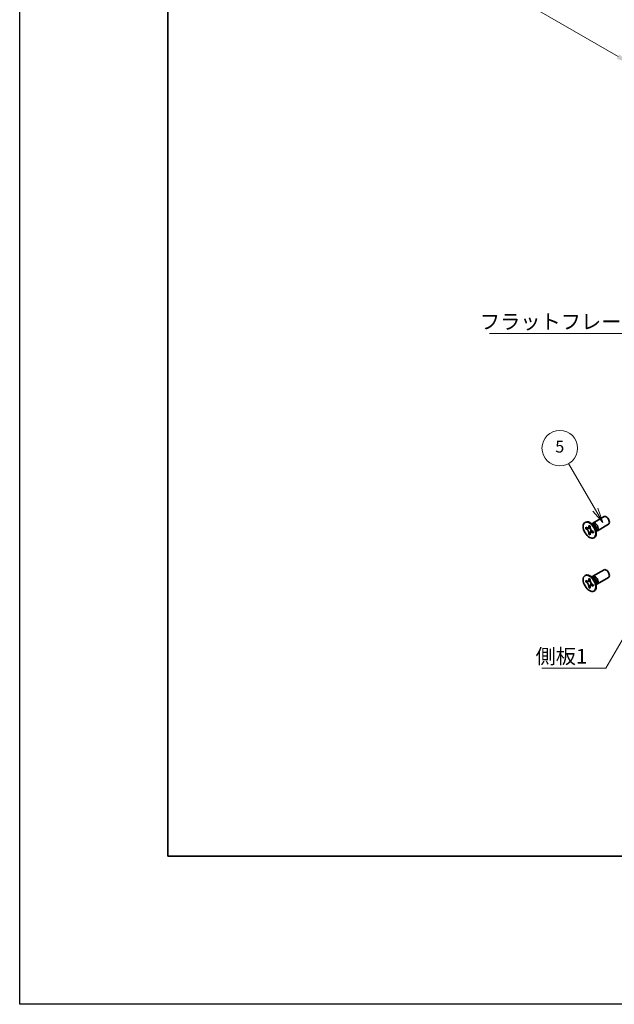
# Model space of a CAD drawing. Units: millimetres. Extents: x -50 to 7754, y -50 to 5560.
# Drawn here: x -50 to 151, y 3301 to 3633 of the extents above; entities that cross this region are included whole.
import ezdxf

# ---------------------------------------------------------------- set-up
doc = ezdxf.new("R2010")
doc.units = ezdxf.units.MM
doc.header["$LTSCALE"] = 2
doc.layers.get('Defpoints').update_dxf_attribs({"lineweight": 25})
for name, color, linetype, lineweight in [('Border (ISO)', 7, 'Continuous', 35), ('Dimension (ISO)', 7, 'Continuous', 18), ('Symbol (ISO)', 7, 'Continuous', 18), ('Visible (ISO)', 7, 'Continuous', 35), ('Visible Narrow (ISO)', 7, 'Continuous', 25)]:
    doc.layers.add(name, color=color, linetype=linetype, lineweight=lineweight)
doc.layers.add('Symbol (TK)', color=100, linetype='Continuous', lineweight=18, true_color=0x00ff3f)
doc.styles.add('Note Text (TK)', font='txt')
doc.styles.add('Note Text (TK2)', font='txt')
doc.dimstyles.new('Default - Method 1b (TK)', dxfattribs={"dimscale": 2, "dimtxt": 2.5, "dimasz": 2.5, "dimexe": 1, "dimexo": 1.5, "dimgap": 1, "dimtad": 1, "dimtoh": 1, "dimrnd": 1e-08, "dimdsep": 46, "dimtxsty": 'Note Text (TK)', "dimcen": 0.09, "dimdle": 5, "dimclrd": 100, "dimclre": 100, "dimclrt": 7, "dimadec": 1, "dimazin": 1, "dimtfac": 1, "dimtmove": 0, "dimatfit": 3, "dimfxl": 0, "dimtolj": 1, "dimlwd": -1, "dimlwe": -1, "dimarcsym": 0})
doc.dimstyles.new('Default - Method 1b (TK)$7', dxfattribs={"dimscale": 2, "dimtxt": 2.5, "dimasz": 2.5, "dimexe": 1, "dimexo": 1.5, "dimgap": 1, "dimtad": 1, "dimtoh": 1, "dimrnd": 1e-08, "dimdsep": 46, "dimtxsty": 'Note Text (TK)', "dimcen": 0.09, "dimdle": 5, "dimclrd": 256, "dimclre": 100, "dimclrt": 7, "dimadec": 1, "dimazin": 1, "dimtfac": 1, "dimtmove": 0, "dimatfit": 3, "dimfxl": 0, "dimtolj": 1, "dimlwd": -1, "dimlwe": -1, "dimarcsym": 0})

# ---------------------------------------------------------------- blocks, each defined once
blk = doc.blocks.new('図面枠 tk図枠')
at = {"layer": 'Border (ISO)'}
for p, q in [((14.5, 289), (14.5, 8)), ((14.5, 8), (405.5, 8))]:
    blk.add_line(p, q, dxfattribs=at)
blk = doc.blocks.new('*D283')
at = {"layer": 'Defpoints', "color": 0, "transparency": 16777216}
for p in [(77.09, 3694.5), (183.16, 3633.27), (156.29, 3617.75)]:
    blk.add_point(p, dxfattribs=at)
at = {"layer": 'Dimension (ISO)', "color": 100, "transparency": 16777216}
for p, q in [((74.09, 3692.77), (48.22, 3677.84)), ((54.55, 3676.49), (151.96, 3620.25)), ((180.16, 3631.53), (154.29, 3616.6))]:
    blk.add_line(p, q, dxfattribs=at)
for points in [[(54.97, 3677.21), (54.14, 3675.77), (50.22, 3678.99)], [(152.38, 3620.97), (151.54, 3619.53), (156.29, 3617.75)]]:
    blk.add_solid(points, dxfattribs=at)
at = {"layer": 'Dimension (ISO)', "color": 7, "transparency": 16777216, "insert": (101.41, 3654.1), "char_height": 5, "attachment_point": 4, "rotation": 330, "style": 'Note Text (TK)'}
blk.add_mtext('\\A1;{\\Q30.000;\\W0.816;\\H0.816x;150}', dxfattribs=at)

msp = doc.modelspace()

# ---------------------------------------------------------------- linework, layer by layer
at = {"color": 6}
msp.add_lwpolyline([(-50, 4384), (4822, 4384), (4822, 3300.5), (-50, 3300.5)], close=True, dxfattribs=at)
at = {"layer": 'Symbol (TK)', "color": 100, "true_color": 0x00ff40}
for p, q in [((144.2459, 3467.3642), (135.2416, 3482.9601)), ((143.3799, 3466.8642), (146.7459, 3463.0341)), ((144.2459, 3467.3642), (146.7459, 3463.0341)), ((146.7459, 3463.0341), (145.112, 3467.8642))]:
    msp.add_line(p, q, dxfattribs=at)
at = {"layer": 'Symbol (TK)'}
msp.add_circle((132.2416, 3488.1563), 6, dxfattribs=at)
at = {"layer": 'Visible (ISO)'}
for p, q in [((143.4225, 3462.8849), (147.1772, 3465.0527)), ((140.7704, 3463.0857), (140.9472, 3463.1878)), ((142.0582, 3461.8349), (142.0582, 3462.0798)), ((142.0582, 3462.0798), (142.4825, 3461.8349)), ((142.4825, 3461.8349), (142.4825, 3461.5899)), ((143.6203, 3462.1512), (142.8368, 3462.7726)), ((143.1452, 3462.528), (143.2058, 3462.6479)), ((144.9225, 3460.2868), (148.6772, 3462.4546)), ((140.9976, 3460.9776), (140.9976, 3461.4675)), ((140.9976, 3461.4675), (141.2097, 3461.345)), ((141.3069, 3461.1562), (140.9976, 3460.9776)), ((141.2097, 3460.8551), (140.9976, 3460.9776)), ((141.3069, 3461.2953), (141.3069, 3461.1562)), ((142.5695, 3461.1076), (141.3069, 3461.1562)), ((142.0582, 3459.1405), (142.0582, 3459.3854)), ((142.0582, 3459.1405), (142.3676, 3459.3191)), ((142.4825, 3458.8955), (142.0582, 3459.1405)), ((142.3676, 3459.3191), (142.9568, 3460.4368)), ((142.3676, 3459.3191), (142.4881, 3459.2495)), ((142.4825, 3459.1405), (142.4825, 3458.8955)), ((143.331, 3460.1202), (143.5432, 3459.9978)), ((143.5432, 3459.5079), (143.331, 3459.6304)), ((143.5432, 3459.9978), (143.5432, 3459.5079)), ((144.386, 3460.825), (144.5324, 3459.8358)), ((144.4748, 3460.2252), (144.6089, 3460.2176)), ((143.7704, 3457.8896), (143.9472, 3457.9917)), ((140.7704, 3445.1228), (140.9472, 3445.2249)), ((143.4225, 3444.922), (147.1772, 3447.0898)), ((140.9976, 3443.0146), (140.9976, 3443.5045)), ((140.9976, 3443.5045), (141.2097, 3443.3821)), ((141.3069, 3443.1933), (140.9976, 3443.0146)), ((141.2097, 3442.8922), (140.9976, 3443.0146)), ((141.3069, 3443.3324), (141.3069, 3443.1933)), ((142.5695, 3443.1447), (141.3069, 3443.1933)), ((142.0582, 3443.872), (142.0582, 3444.1169)), ((142.0582, 3444.1169), (142.4825, 3443.872)), ((142.3676, 3441.3561), (142.9568, 3442.4738)), ((142.4825, 3443.872), (142.4825, 3443.627)), ((143.6203, 3444.1883), (142.8368, 3444.8097)), ((143.1452, 3444.5651), (143.2058, 3444.685)), ((143.331, 3442.1573), (143.5432, 3442.0348)), ((143.5432, 3441.545), (143.331, 3441.6674)), ((143.5432, 3442.0348), (143.5432, 3441.545)), ((144.386, 3442.862), (144.5324, 3441.8728)), ((144.4748, 3442.2622), (144.6089, 3442.2547)), ((144.9225, 3442.3239), (148.6772, 3444.4917)), ((142.0582, 3441.1775), (142.0582, 3441.4225)), ((142.0582, 3441.1775), (142.3676, 3441.3561)), ((142.4825, 3440.9326), (142.0582, 3441.1775)), ((142.3676, 3441.3561), (142.4881, 3441.2866)), ((142.4825, 3441.1775), (142.4825, 3440.9326)), ((143.7704, 3439.9267), (143.9472, 3440.0287))]:
    msp.add_line(p, q, dxfattribs=at)
for centre, major_axis, start_param, end_param in [((147.9272, 3463.7537), (-0.75, 1.299), 3.14159265, 6.28318531), ((142.4472, 3460.5897), (-1.5, 2.5981), 3.14159265, 6.28318531), ((144.1725, 3461.5859), (-0.75, 1.299), 2.78022553, 6.64455243), ((143.8189, 3461.3817), (-0.625, 1.0825), 3.17115745, 6.25362051), ((142.4472, 3442.6268), (-1.5, 2.5981), 3.14159265, 6.28318531), ((144.1725, 3443.6229), (-0.75, 1.299), 2.78022553, 6.64455243), ((147.9272, 3445.7907), (-0.75, 1.299), 3.14159265, 6.28318531), ((143.8189, 3443.4188), (-0.625, 1.0825), 3.17115745, 6.25362051)]:
    msp.add_ellipse(centre, major_axis=major_axis, ratio=0.57735027, start_param=start_param, end_param=end_param, dxfattribs=at)
for centre in [(142.2704, 3460.4877), (142.2704, 3442.5247)]:
    msp.add_ellipse(centre, major_axis=(-1.5, 2.5981), ratio=0.57735027, dxfattribs=at)
for points, knots in [([(142.0582, 3461.8349), (142.0582, 3461.8055), (142.0571, 3461.7768), (142.0524, 3461.7199), (142.0489, 3461.6919), (142.0341, 3461.6082), (142.0189, 3461.5559), (141.9776, 3461.4594), (141.9512, 3461.4158), (141.859, 3461.3062), (141.7804, 3461.2589), (141.6157, 3461.224), (141.5356, 3461.2263), (141.3727, 3461.2645), (141.2914, 3461.2978), (141.2097, 3461.345)], [0, 0, 0, 0, 0.010798916, 0.010798916, 0.021961727, 0.021961727, 0.045257146, 0.045257146, 0.069525905, 0.069525905, 0.116754864, 0.116754864, 0.154152318, 0.154152318, 0.188823604, 0.188823604, 0.188823604, 0.188823604]), ([(143.331, 3460.1202), (143.3056, 3460.1349), (143.2801, 3460.151), (143.2286, 3460.1861), (143.2025, 3460.2053), (143.1226, 3460.2685), (143.0698, 3460.3166), (142.9655, 3460.4244), (142.9146, 3460.4843), (142.7735, 3460.6722), (142.6933, 3460.8093), (142.5807, 3461.0645), (142.5426, 3461.179), (142.4943, 3461.3949), (142.4825, 3461.4956), (142.4825, 3461.5899)], [0, 0, 0, 0, 0.010798916, 0.010798916, 0.021961727, 0.021961727, 0.045257146, 0.045257146, 0.069525905, 0.069525905, 0.116754864, 0.116754864, 0.154152318, 0.154152318, 0.188823604, 0.188823604, 0.188823604, 0.188823604]), ([(141.2097, 3460.8551), (141.2352, 3460.8404), (141.2606, 3460.8244), (141.3122, 3460.7893), (141.3382, 3460.7701), (141.4181, 3460.7069), (141.471, 3460.6588), (141.5752, 3460.551), (141.6262, 3460.4911), (141.7672, 3460.3032), (141.8475, 3460.166), (141.96, 3459.9109), (141.9981, 3459.7964), (142.0464, 3459.5805), (142.0582, 3459.4798), (142.0582, 3459.3854)], [0, 0, 0, 0, 0.010798916, 0.010798916, 0.021961727, 0.021961727, 0.045257146, 0.045257146, 0.069525905, 0.069525905, 0.116754864, 0.116754864, 0.154152318, 0.154152318, 0.188823604, 0.188823604, 0.188823604, 0.188823604]), ([(142.4967, 3461.4031), (142.3821, 3461.3939), (142.269, 3461.3852), (142.0881, 3461.3637), (142.016, 3461.3521), (141.9141, 3461.3285), (141.8787, 3461.317), (141.8352, 3461.2992), (141.8215, 3461.2924), (141.8097, 3461.2856)], [0.090164851, 0.090164851, 0.090164851, 0.090164851, 0.126194147, 0.126194147, 0.152815434, 0.152815434, 0.175356929, 0.175356929, 0.190911035, 0.190911035, 0.190911035, 0.190911035]), ([(142.4825, 3459.1405), (142.4825, 3459.2698), (142.5047, 3459.3851), (142.5914, 3459.5753), (142.6556, 3459.6478), (142.8143, 3459.7362), (142.9061, 3459.7533), (143.1096, 3459.7329), (143.2198, 3459.6946), (143.331, 3459.6304)], [0, 0, 0, 0, 0.047534213, 0.047534213, 0.095646709, 0.095646709, 0.141901189, 0.141901189, 0.189099427, 0.189099427, 0.189099427, 0.189099427]), ([(142.731, 3459.6898), (142.755, 3459.7036), (142.7847, 3459.7249), (142.846, 3459.7856), (142.8682, 3459.8095), (142.9233, 3459.874), (142.9577, 3459.9179), (143.0352, 3460.0224), (143.079, 3460.0851), (143.1407, 3460.1742), (143.1585, 3460.2001), (143.1764, 3460.226)], [0, 0, 0, 0, 0.031629042, 0.031629042, 0.046446308, 0.046446308, 0.066275841, 0.066275841, 0.090813147, 0.090813147, 0.100732171, 0.100732171, 0.100732171, 0.100732171]), ([(142.0582, 3443.872), (142.0582, 3443.8426), (142.0571, 3443.8139), (142.0524, 3443.757), (142.0489, 3443.729), (142.0341, 3443.6453), (142.0189, 3443.593), (141.9776, 3443.4964), (141.9512, 3443.4529), (141.859, 3443.3432), (141.7804, 3443.296), (141.6157, 3443.2611), (141.5356, 3443.2634), (141.3727, 3443.3016), (141.2914, 3443.3349), (141.2097, 3443.3821)], [0, 0, 0, 0, 0.010798916, 0.010798916, 0.021961727, 0.021961727, 0.045257146, 0.045257146, 0.069525905, 0.069525905, 0.116754864, 0.116754864, 0.154152318, 0.154152318, 0.188823604, 0.188823604, 0.188823604, 0.188823604]), ([(141.2097, 3442.8922), (141.2352, 3442.8775), (141.2606, 3442.8615), (141.3122, 3442.8263), (141.3382, 3442.8071), (141.4181, 3442.744), (141.471, 3442.6959), (141.5752, 3442.588), (141.6262, 3442.5282), (141.7672, 3442.3402), (141.8475, 3442.2031), (141.96, 3441.9479), (141.9981, 3441.8335), (142.0464, 3441.6175), (142.0582, 3441.5168), (142.0582, 3441.4225)], [0, 0, 0, 0, 0.010798916, 0.010798916, 0.021961727, 0.021961727, 0.045257146, 0.045257146, 0.069525905, 0.069525905, 0.116754864, 0.116754864, 0.154152318, 0.154152318, 0.188823604, 0.188823604, 0.188823604, 0.188823604]), ([(142.4967, 3443.4402), (142.3821, 3443.4309), (142.269, 3443.4223), (142.0881, 3443.4008), (142.016, 3443.3892), (141.9141, 3443.3656), (141.8787, 3443.3541), (141.8352, 3443.3363), (141.8215, 3443.3294), (141.8097, 3443.3226)], [0.090164851, 0.090164851, 0.090164851, 0.090164851, 0.126194147, 0.126194147, 0.152815434, 0.152815434, 0.175356929, 0.175356929, 0.190911035, 0.190911035, 0.190911035, 0.190911035]), ([(143.331, 3442.1573), (143.3056, 3442.172), (143.2801, 3442.188), (143.2286, 3442.2232), (143.2025, 3442.2424), (143.1226, 3442.3055), (143.0698, 3442.3536), (142.9655, 3442.4615), (142.9146, 3442.5213), (142.7735, 3442.7092), (142.6933, 3442.8464), (142.5807, 3443.1016), (142.5426, 3443.216), (142.4943, 3443.432), (142.4825, 3443.5327), (142.4825, 3443.627)], [0, 0, 0, 0, 0.010798916, 0.010798916, 0.021961727, 0.021961727, 0.045257146, 0.045257146, 0.069525905, 0.069525905, 0.116754864, 0.116754864, 0.154152318, 0.154152318, 0.188823604, 0.188823604, 0.188823604, 0.188823604]), ([(142.4825, 3441.1775), (142.4825, 3441.3069), (142.5047, 3441.4222), (142.5914, 3441.6124), (142.6556, 3441.6849), (142.8143, 3441.7733), (142.9061, 3441.7903), (143.1096, 3441.77), (143.2198, 3441.7317), (143.331, 3441.6674)], [0, 0, 0, 0, 0.047534213, 0.047534213, 0.095646709, 0.095646709, 0.141901189, 0.141901189, 0.189099427, 0.189099427, 0.189099427, 0.189099427]), ([(142.731, 3441.7269), (142.755, 3441.7407), (142.7847, 3441.762), (142.846, 3441.8227), (142.8682, 3441.8466), (142.9233, 3441.911), (142.9577, 3441.9549), (143.0352, 3442.0595), (143.079, 3442.1221), (143.1407, 3442.2113), (143.1585, 3442.2371), (143.1764, 3442.263)], [0, 0, 0, 0, 0.031629042, 0.031629042, 0.046446308, 0.046446308, 0.066275841, 0.066275841, 0.090813147, 0.090813147, 0.100732171, 0.100732171, 0.100732171, 0.100732171])]:
    msp.add_open_spline(points, degree=3, knots=knots, dxfattribs=at)
at = {"layer": 'Visible Narrow (ISO)'}
for centre, major_axis, start_param, end_param in [((143.6054, 3461.2584), (-0.625, 1.0825), 3.59860257, 5.82617539), ((143.4443, 3461.1654), (0.6774, -1.1733), 0.97012773, 2.17146493), ((143.6054, 3443.2955), (-0.625, 1.0825), 3.59860257, 5.82617539), ((143.4443, 3443.2025), (0.6774, -1.1733), 0.97012773, 2.17146493)]:
    msp.add_ellipse(centre, major_axis=major_axis, ratio=0.57735027, start_param=start_param, end_param=end_param, dxfattribs=at)
for points, knots in [([(142.4825, 3461.8135), (142.4287, 3461.84), (142.375, 3461.8612), (142.2619, 3461.8857), (142.2026, 3461.887), (142.115, 3461.863), (142.0866, 3461.8513), (142.0582, 3461.8349)], [0.0089731458, 0.0089731458, 0.0089731458, 0.0089731458, 0.0317856458, 0.0317856458, 0.0569418958, 0.0569418958, 0.0689731458, 0.0689731458, 0.0689731458, 0.0689731458]), ([(142.6234, 3460.9679), (142.6183, 3460.9678), (142.6131, 3460.9677), (142.4928, 3460.9657), (142.3726, 3460.9666), (142.1321, 3460.9685), (142.0119, 3460.9695), (141.7815, 3460.9655), (141.6713, 3460.9607), (141.4712, 3460.9393), (141.3812, 3460.9228), (141.2704, 3460.8855), (141.2381, 3460.8715), (141.2097, 3460.8551)], [-0.044806562, -0.044806562, -0.044806562, -0.044806562, -0.043683104, -0.043683104, -0.018526854, -0.018526854, 0.006629396, 0.006629396, 0.031785646, 0.031785646, 0.056941896, 0.056941896, 0.068973146, 0.068973146, 0.068973146, 0.068973146]), ([(142.0582, 3459.3854), (142.0866, 3459.4018), (142.115, 3459.4228), (142.2026, 3459.5), (142.2619, 3459.5697), (142.3805, 3459.7324), (142.4398, 3459.8254), (142.5584, 3460.0229), (142.6177, 3460.1275), (142.7363, 3460.3367), (142.7956, 3460.4413), (142.8575, 3460.5445), (142.8601, 3460.5489), (142.8628, 3460.5533)], [-0.068973146, -0.068973146, -0.068973146, -0.068973146, -0.056941896, -0.056941896, -0.031785646, -0.031785646, -0.006629396, -0.006629396, 0.018526854, 0.018526854, 0.043683104, 0.043683104, 0.044806562, 0.044806562, 0.044806562, 0.044806562]), ([(143.331, 3459.6304), (143.3594, 3459.6467), (143.3837, 3459.6654), (143.4483, 3459.7293), (143.4769, 3459.7813), (143.5122, 3459.8915), (143.5207, 3459.9487), (143.5247, 3460.0085)], [-0.0689731458, -0.0689731458, -0.0689731458, -0.0689731458, -0.0569418958, -0.0569418958, -0.0317856458, -0.0317856458, -0.0089731458, -0.0089731458, -0.0089731458, -0.0089731458]), ([(142.6234, 3443.005), (142.6183, 3443.0049), (142.6131, 3443.0048), (142.4928, 3443.0027), (142.3726, 3443.0037), (142.1321, 3443.0056), (142.0119, 3443.0065), (141.7815, 3443.0026), (141.6713, 3442.9978), (141.4712, 3442.9764), (141.3812, 3442.9599), (141.2704, 3442.9226), (141.2381, 3442.9085), (141.2097, 3442.8922)], [-0.044806562, -0.044806562, -0.044806562, -0.044806562, -0.043683104, -0.043683104, -0.018526854, -0.018526854, 0.006629396, 0.006629396, 0.031785646, 0.031785646, 0.056941896, 0.056941896, 0.068973146, 0.068973146, 0.068973146, 0.068973146]), ([(142.4825, 3443.8506), (142.4287, 3443.877), (142.375, 3443.8983), (142.2619, 3443.9228), (142.2026, 3443.9241), (142.115, 3443.9001), (142.0866, 3443.8883), (142.0582, 3443.872)], [0.0089731458, 0.0089731458, 0.0089731458, 0.0089731458, 0.0317856458, 0.0317856458, 0.0569418958, 0.0569418958, 0.0689731458, 0.0689731458, 0.0689731458, 0.0689731458]), ([(142.0582, 3441.4225), (142.0866, 3441.4388), (142.115, 3441.4598), (142.2026, 3441.5371), (142.2619, 3441.6068), (142.3805, 3441.7695), (142.4398, 3441.8624), (142.5584, 3442.06), (142.6177, 3442.1646), (142.7363, 3442.3738), (142.7956, 3442.4784), (142.8575, 3442.5816), (142.8601, 3442.586), (142.8628, 3442.5904)], [-0.068973146, -0.068973146, -0.068973146, -0.068973146, -0.056941896, -0.056941896, -0.031785646, -0.031785646, -0.006629396, -0.006629396, 0.018526854, 0.018526854, 0.043683104, 0.043683104, 0.044806562, 0.044806562, 0.044806562, 0.044806562]), ([(143.331, 3441.6674), (143.3594, 3441.6838), (143.3837, 3441.7025), (143.4483, 3441.7664), (143.4769, 3441.8184), (143.5122, 3441.9286), (143.5207, 3441.9857), (143.5247, 3442.0455)], [-0.0689731458, -0.0689731458, -0.0689731458, -0.0689731458, -0.0569418958, -0.0569418958, -0.0317856458, -0.0317856458, -0.0089731458, -0.0089731458, -0.0089731458, -0.0089731458])]:
    msp.add_open_spline(points, degree=3, knots=knots, dxfattribs=at)

# ---------------------------------------------------------------- block references
at = {"xscale": 2, "yscale": 2, "zscale": 2}
msp.add_blockref('図面枠 tk図枠', (-29, 3334.5), dxfattribs=at)

# ---------------------------------------------------------------- texts
at = {"layer": 'Symbol (ISO)', "color": 7, "char_height": 5, "attachment_point": 1, "line_spacing_factor": 1.5, "style": 'Note Text (TK)'}
for s, insert, width in [('{\\fＭＳ Ｐゴシック|b0|i0;フラットフレーム1}', (105.2914, 3533.3098), 53.070178), ('{\\fＭＳ Ｐゴシック|b0|i0;側板1}', (124.0754, 3420.4322), 18.71345)]:
    msp.add_mtext(s, dxfattribs=dict(at, insert=insert, width=width))
at = {"layer": 'Symbol (TK)', "color": 7, "insert": (132.2416, 3488.1446), "char_height": 4, "attachment_point": 5, "style": 'Note Text (TK2)'}
msp.add_mtext('5', dxfattribs=at)

# ---------------------------------------------------------------- dimensions: what is measured, and where the dimension line sits
at = {"layer": 'Dimension (ISO)', "color": 100, "true_color": 0x00ff3f}
dim = msp.add_linear_dim(base=(156.2895, 3617.7532), p1=(77.0935, 3694.5038), p2=(183.1595, 3633.2666), angle=150, text='{\\Q30.000;\\W0.816;\\H0.816x;<>}', dimstyle='Default - Method 1b (TK)', override={"dimscale": 0, "dimtxt": 5, "dimasz": 5, "dimexe": 2, "dimexo": 3, "dimgap": 2, "dimtoh": 0, "dimdec": 2, "dimlfac": 1.224745, "dimcen": 0.18, "dimtol": 0, "dimlim": 0, "dimtp": 0, "dimtm": 0, "dimtdec": 2, "dimtofl": 0, "dimatfit": 1}, dxfattribs=at)
dim.commit()
dim.dimension.update_dxf_attribs({"geometry": '*D283', "text_midpoint": (103.2565, 3648.3718), "dimtype": 160})

# ---------------------------------------------------------------- leaders
at = {"layer": 'Symbol (ISO)', "color": 100, "true_color": 0x00ff40, "annotation_type": 0, "has_hookline": 1, "hookline_direction": 1}
for points, text_width in [([(179.4192, 3498.8306), (163.3616, 3526.8234), (158.3616, 3526.8234)], 49.8295), ([(167.3881, 3447.7126), (147.7888, 3413.9583), (142.7888, 3413.9583)], 16.5625)]:
    msp.add_leader(points, dimstyle='Default - Method 1b (TK)$7', override={"dimscale": 0, "dimtxt": 5, "dimasz": 5, "dimgap": 0, "dimtad": 1}, dxfattribs=dict(at, text_width=text_width))

doc.saveas('drawing.dxf')
